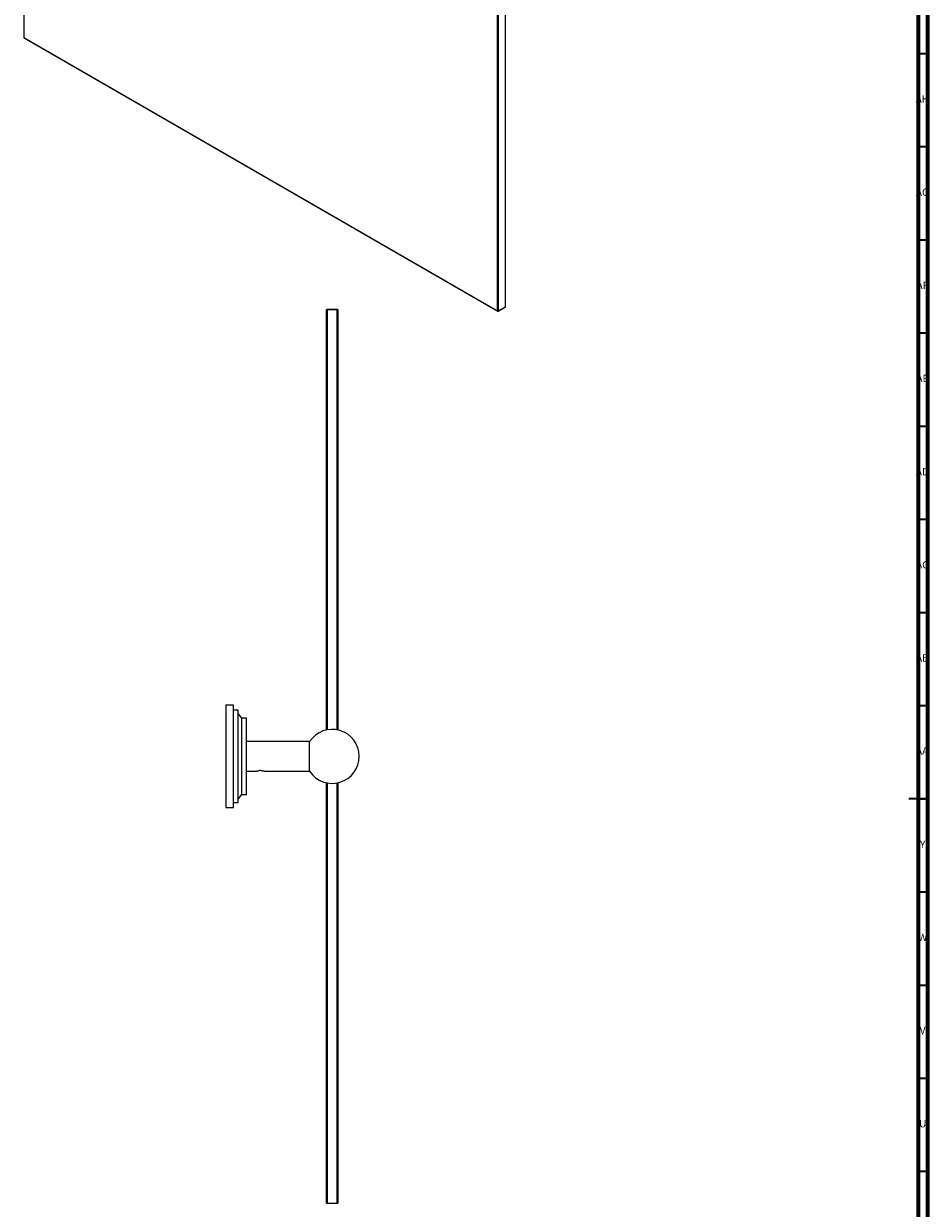
# Model space of a CAD drawing. Units: millimetres. Extents: x 3 to 1996, y 5 to 1995.
# Drawn here: x 1510 to 1995, y 780 to 1416 of the extents above; entities that cross this region are included whole.
import ezdxf

# ---------------------------------------------------------------- set-up
doc = ezdxf.new("R2010")
doc.units = ezdxf.units.MM
doc.styles.add('SLDTEXTSTYLE0', font='TXT', dxfattribs={"width": 0.75})

msp = doc.modelspace()

# ---------------------------------------------------------------- linework, layer by layer
at = {"color": 5, "linetype": 'Continuous', "lineweight": 70}
for p, q in [((1995, 1995), (1995, 5)), ((1990, 1990), (1990, 10))]:
    msp.add_line(p, q, dxfattribs=at)
at = {"color": 7, "linetype": 'Continuous', "lineweight": 25}
for p, q in [((1510.18, 1590.64), (1510.18, 1408.49)), ((1764.39, 1261.74), (1764.39, 1448.93)), ((1764.74, 1448.64), (1764.74, 1261.74)), ((1768.63, 1263.98), (1768.63, 1443.44)), ((1510.18, 1408.49), (1764.39, 1261.74)), ((1510.18, 1408.49), (1510.36, 1408.38)), ((1764.57, 1261.63), (1510.36, 1408.38)), ((1672.93, 1262.72), (1672.68, 1262.47)), ((1672.68, 1036.91), (1672.68, 1262.47)), ((1672.93, 1262.47), (1672.68, 1262.47)), ((1672.93, 1262.72), (1678.43, 1262.72)), ((1672.93, 1262.72), (1672.93, 1262.47)), ((1678.43, 1262.47), (1672.93, 1262.47)), ((1672.93, 1262.47), (1672.93, 1036.96)), ((1678.43, 1262.72), (1678.43, 1262.47)), ((1678.68, 1262.47), (1678.43, 1262.72)), ((1678.43, 1036.96), (1678.43, 1262.47)), ((1678.68, 1262.47), (1678.43, 1262.47)), ((1678.68, 1262.47), (1678.68, 1036.91)), ((1764.74, 1261.74), (1764.39, 1261.74)), ((1764.57, 1261.63), (1764.39, 1261.74)), ((1768.46, 1263.88), (1764.57, 1261.63)), ((1764.57, 1261.63), (1764.74, 1261.74)), ((1764.74, 1261.74), (1768.63, 1263.98)), ((1768.46, 1263.88), (1768.63, 1263.98)), ((1622.68, 1050.22), (1618.68, 1050.22)), ((1618.68, 1050.22), (1618.68, 995.22)), ((1622.68, 1022.72), (1622.68, 1050.22)), ((1625.18, 1047.47), (1622.68, 1047.47)), ((1625.18, 1022.72), (1625.18, 1047.47)), ((1627.18, 1043.22), (1625.18, 1045.72)), ((1629.68, 1043.22), (1627.18, 1043.22)), ((1627.18, 1022.72), (1627.18, 1043.22)), ((1629.68, 1022.72), (1629.68, 1043.22)), ((1663.59, 1030.72), (1629.68, 1030.72)), ((1663.59, 1014.72), (1663.59, 1030.72)), ((1622.68, 995.22), (1622.68, 1022.72)), ((1625.18, 997.97), (1625.18, 1022.72)), ((1627.18, 1002.22), (1627.18, 1022.72)), ((1629.68, 1002.22), (1629.68, 1022.72)), ((1629.68, 1014.72), (1634.45, 1014.72)), ((1639.9, 1014.72), (1663.59, 1014.72)), ((1672.68, 782.97), (1672.68, 1008.53)), ((1672.93, 1008.48), (1672.93, 782.97)), ((1678.43, 782.97), (1678.43, 1008.48)), ((1678.68, 1008.53), (1678.68, 782.97)), ((1625.18, 999.72), (1627.18, 1002.22)), ((1627.18, 1002.22), (1629.68, 1002.22)), ((1618.68, 995.22), (1622.68, 995.22)), ((1622.68, 997.97), (1625.18, 997.97)), ((1672.93, 782.97), (1672.68, 782.97)), ((1672.68, 782.97), (1672.93, 782.72)), ((1672.93, 782.97), (1678.43, 782.97)), ((1672.93, 782.97), (1672.93, 782.72)), ((1678.43, 782.72), (1672.93, 782.72)), ((1678.43, 782.97), (1678.43, 782.72)), ((1678.68, 782.97), (1678.43, 782.97)), ((1678.68, 782.97), (1678.43, 782.72))]:
    msp.add_line(p, q, dxfattribs=at)
at = {"color": 5, "linetype": 'Continuous', "lineweight": 35}
for p, q in [((1990, 1400), (1995, 1400)), ((1990, 1350), (1995, 1350)), ((1990, 1300), (1995, 1300)), ((1990, 1250), (1995, 1250)), ((1990, 1200), (1995, 1200)), ((1990, 1150), (1995, 1150)), ((1990, 1100), (1995, 1100)), ((1990, 1050), (1995, 1050)), ((1995, 1000), (1985, 1000)), ((1990, 1000), (1995, 1000)), ((1990, 950), (1995, 950)), ((1990, 900), (1995, 900)), ((1990, 850), (1995, 850)), ((1990, 800), (1995, 800))]:
    msp.add_line(p, q, dxfattribs=at)
at = {"color": 7, "linetype": 'Continuous', "lineweight": 25}
for start, end in [(0, 146.51462), (213.48538, 0)]:
    msp.add_arc((1675.68, 1022.72), 14.5, start, end, dxfattribs=at)
for points, knots in [([(1634.45, 1014.72), (1634.46, 1014.73), (1634.48, 1014.73), (1634.8, 1014.81), (1635.36, 1014.93), (1635.92, 1015.01), (1636.25, 1015.04), (1636.28, 1015.04)], [0, 0, 0, 0, 0.1876442, 0.4029955, 0.6630702, 0.9694681, 1, 1, 1, 1]), ([(1637.41, 1015.08), (1637.37, 1015.09), (1637.23, 1015.1), (1636.95, 1015.12), (1636.59, 1015.1), (1636.39, 1015.06), (1636.28, 1015.04)], [0, 0, 0, 0, 0.099309, 0.398566, 0.698164, 1, 1, 1, 1]), ([(1637.41, 1015.08), (1637.65, 1015.07), (1638.23, 1015.04), (1639.04, 1014.92), (1639.64, 1014.79), (1639.92, 1014.72), (1639.91, 1014.73), (1639.9, 1014.73)], [0, 0, 0, 0, 0.193511, 0.456333, 0.710705, 0.89691, 1, 1, 1, 1])]:
    msp.add_open_spline(points, degree=3, knots=knots, dxfattribs=at)

# ---------------------------------------------------------------- texts
at = {"color": 7, "linetype": 'Continuous', "lineweight": 0, "attachment_point": 2, "style": 'SLDTEXTSTYLE0'}
for s, insert, char_height in [('AH', (1992.33, 1377.56), 3.969), ('AG', (1992.33, 1327.56), 3.969), ('AF', (1992.3, 1277.56), 3.969), ('AE', (1992.35, 1227.56), 3.969), ('AD', (1992.29, 1177.56), 3.969), ('AC', (1992.3, 1127.56), 3.969), ('AB', (1992.31, 1077.56), 3.969), ('AA', (1992.18, 1027.56), 3.969), ('Y', (1992.48, 977.56), 3.97), ('W', (1992.5, 927.56), 3.97), ('V', (1992.44, 877.56), 3.97), ('U', (1992.51, 827.56), 3.97)]:
    msp.add_mtext(s, dxfattribs=dict(at, insert=insert, char_height=char_height))

doc.saveas('drawing.dxf')
